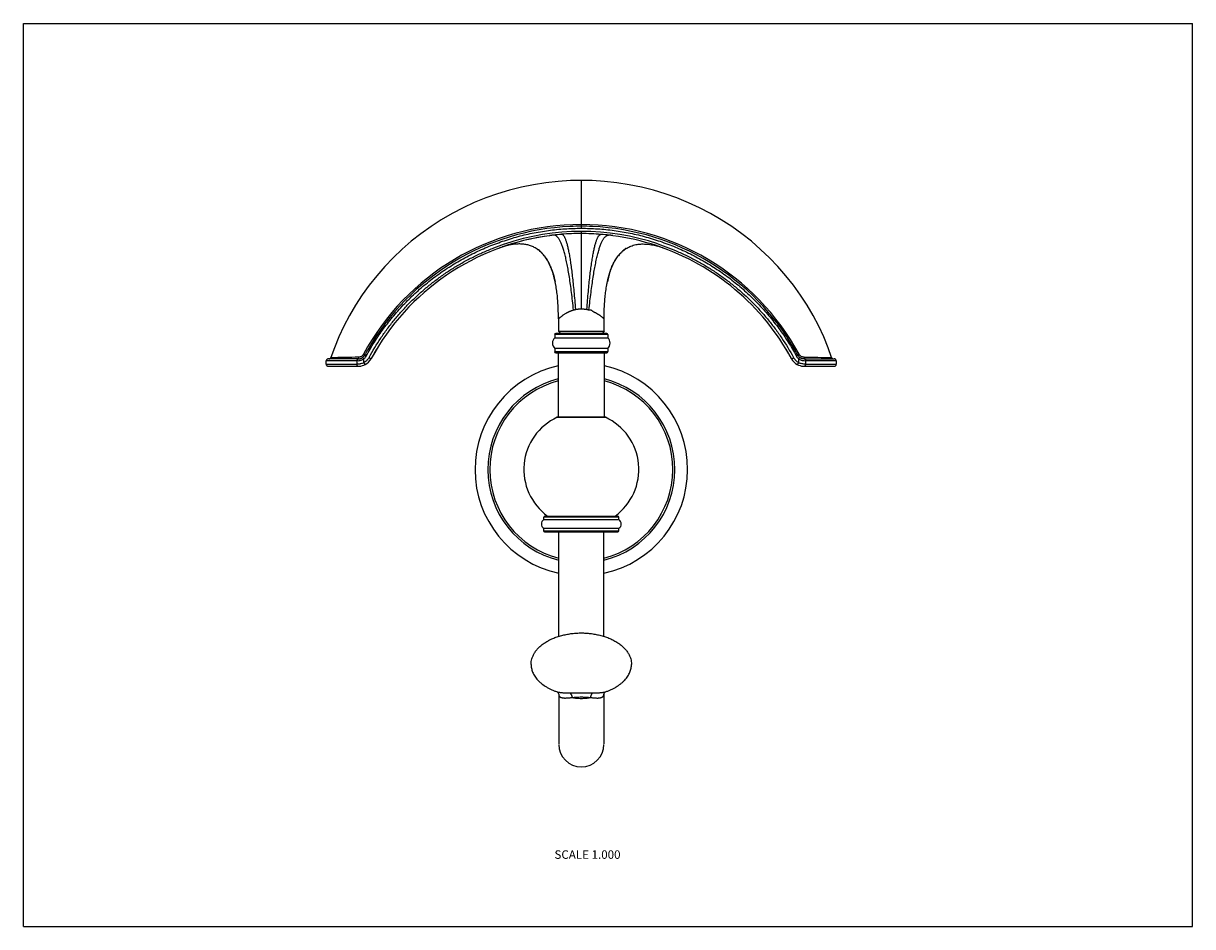
# Model space of a CAD drawing. Units: inches. Extents: x 0 to 11, y 0 to 8.5.
import ezdxf

# ---------------------------------------------------------------- set-up
doc = ezdxf.new("R2010")
doc.units = ezdxf.units.IN
doc.header["$LTSCALE"] = 0.605
doc.header["$MEASUREMENT"] = 0
doc.layers.get('0').update_dxf_attribs({"linetype": 'CONTINUOUS'})
doc.styles.get("Standard").update_dxf_attribs({"font": 'txt', "width": 0.8})

msp = doc.modelspace()

# ---------------------------------------------------------------- linework, layer by layer
at = {"color": 7, "linetype": 'CONTINUOUS'}
for p, q in [((0, 0), (0, 8.5)), ((0, 8.5), (11, 8.5)), ((11, 0), (11, 8.5)), ((5.249, 7.022), (5.249, 6.572)), ((5.148, 6.589), (5.145, 6.589)), ((5.148, 6.589), (5.145, 6.589)), ((5.249, 6.542), (5.249, 5.814)), ((4.833, 6.377), (4.828, 6.38)), ((5.669, 6.38), (5.644, 6.361)), ((5.665, 6.377), (5.669, 6.38)), ((4.828, 6.38), (4.832, 6.377)), ((4.833, 6.377), (4.833, 6.377)), ((4.833, 6.377), (4.835, 6.375)), ((4.835, 6.375), (4.838, 6.373)), ((4.838, 6.373), (4.842, 6.371)), ((4.842, 6.371), (4.845, 6.368)), ((4.915, 6.294), (4.915, 6.292)), ((4.916, 6.291), (4.918, 6.288)), ((4.918, 6.289), (4.919, 6.288)), ((4.92, 6.286), (4.921, 6.284)), ((4.923, 6.28), (4.924, 6.279)), ((4.926, 6.276), (4.927, 6.273)), ((4.929, 6.272), (4.93, 6.269)), ((5.567, 6.27), (5.569, 6.271)), ((5.569, 6.271), (5.57, 6.273)), ((5.57, 6.273), (5.571, 6.275)), ((5.571, 6.275), (5.572, 6.277)), ((5.572, 6.277), (5.573, 6.279)), ((5.573, 6.279), (5.574, 6.281)), ((5.574, 6.281), (5.576, 6.283)), ((5.576, 6.283), (5.577, 6.285)), ((5.577, 6.285), (5.578, 6.287)), ((5.578, 6.287), (5.579, 6.289)), ((5.579, 6.289), (5.581, 6.29)), ((5.581, 6.29), (5.582, 6.292)), ((5.582, 6.292), (5.583, 6.294)), ((5.583, 6.294), (5.585, 6.296)), ((5.586, 6.298), (5.587, 6.3)), ((5.59, 6.304), (5.591, 6.306)), ((5.594, 6.31), (5.596, 6.312)), ((5.597, 6.314), (5.599, 6.315)), ((5.6, 6.316), (5.601, 6.318)), ((5.602, 6.319), (5.604, 6.321)), ((5.604, 6.322), (5.606, 6.324)), ((5.607, 6.325), (5.608, 6.327)), ((5.609, 6.328), (5.611, 6.33)), ((5.612, 6.331), (5.614, 6.333)), ((5.614, 6.334), (5.616, 6.336)), ((5.617, 6.336), (5.619, 6.338)), ((5.621, 6.34), (5.623, 6.342)), ((5.623, 6.343), (5.624, 6.344)), ((5.626, 6.346), (5.627, 6.347)), ((5.629, 6.349), (5.63, 6.349)), ((5.632, 6.351), (5.633, 6.352)), ((5.633, 6.352), (5.634, 6.353)), ((5.636, 6.355), (5.637, 6.356)), ((5.639, 6.357), (5.64, 6.358)), ((5.642, 6.36), (5.643, 6.361)), ((5.643, 6.361), (5.647, 6.364)), ((5.643, 6.361), (5.644, 6.362)), ((5.644, 6.361), (5.653, 6.368)), ((5.649, 6.366), (5.651, 6.367)), ((5.651, 6.367), (5.654, 6.37)), ((5.654, 6.37), (5.658, 6.372)), ((5.664, 6.377), (5.665, 6.377)), ((4.931, 6.268), (4.932, 6.265)), ((4.932, 6.265), (4.934, 6.262)), ((4.935, 6.26), (4.936, 6.258)), ((4.937, 6.256), (4.939, 6.254)), ((4.938, 6.254), (4.94, 6.251)), ((4.94, 6.252), (4.941, 6.248)), ((4.941, 6.249), (4.942, 6.247)), ((4.941, 6.248), (4.943, 6.245)), ((4.943, 6.246), (4.945, 6.242)), ((4.944, 6.243), (4.946, 6.239)), ((4.946, 6.24), (4.947, 6.237)), ((4.947, 6.238), (4.949, 6.234)), ((4.948, 6.235), (4.95, 6.232)), ((4.949, 6.232), (4.951, 6.229)), ((4.951, 6.23), (4.952, 6.226)), ((4.952, 6.227), (4.954, 6.223)), ((4.953, 6.224), (4.955, 6.221)), ((4.954, 6.222), (4.956, 6.218)), ((4.956, 6.219), (4.957, 6.217)), ((4.957, 6.216), (4.958, 6.213)), ((4.958, 6.214), (4.959, 6.21)), ((4.959, 6.211), (4.96, 6.208)), ((4.96, 6.209), (4.962, 6.205)), ((4.961, 6.206), (4.963, 6.203)), ((4.962, 6.204), (4.964, 6.2)), ((4.963, 6.201), (4.965, 6.196)), ((4.965, 6.197), (4.966, 6.194)), ((4.966, 6.194), (4.967, 6.191)), ((4.967, 6.191), (4.968, 6.189)), ((4.968, 6.188), (4.969, 6.186)), ((4.969, 6.186), (4.971, 6.181)), ((4.97, 6.183), (4.972, 6.179)), ((4.972, 6.179), (4.974, 6.174)), ((4.974, 6.174), (4.975, 6.169)), ((4.975, 6.169), (4.977, 6.165)), ((4.977, 6.165), (4.978, 6.16)), ((5.518, 6.157), (5.519, 6.161)), ((5.519, 6.161), (5.52, 6.164)), ((5.52, 6.164), (5.522, 6.168)), ((5.521, 6.167), (5.522, 6.171)), ((5.523, 6.171), (5.524, 6.175)), ((5.524, 6.174), (5.525, 6.178)), ((5.525, 6.178), (5.526, 6.181)), ((5.526, 6.181), (5.528, 6.185)), ((5.528, 6.185), (5.529, 6.188)), ((5.529, 6.188), (5.53, 6.191)), ((5.53, 6.191), (5.531, 6.194)), ((5.532, 6.197), (5.533, 6.2)), ((5.533, 6.2), (5.535, 6.203)), ((5.535, 6.203), (5.536, 6.205)), ((5.536, 6.205), (5.537, 6.208)), ((5.537, 6.208), (5.538, 6.211)), ((5.538, 6.211), (5.539, 6.213)), ((5.539, 6.213), (5.54, 6.216)), ((5.54, 6.216), (5.541, 6.219)), ((5.541, 6.219), (5.543, 6.221)), ((5.543, 6.221), (5.544, 6.224)), ((5.544, 6.224), (5.545, 6.227)), ((5.545, 6.227), (5.546, 6.23)), ((5.546, 6.23), (5.548, 6.232)), ((5.548, 6.232), (5.549, 6.235)), ((5.549, 6.235), (5.55, 6.238)), ((5.55, 6.238), (5.552, 6.241)), ((5.552, 6.241), (5.553, 6.243)), ((5.553, 6.243), (5.555, 6.246)), ((5.555, 6.246), (5.556, 6.249)), ((5.556, 6.249), (5.558, 6.252)), ((5.558, 6.252), (5.559, 6.255)), ((5.559, 6.255), (5.56, 6.256)), ((5.56, 6.256), (5.561, 6.258)), ((5.561, 6.258), (5.562, 6.26)), ((5.562, 6.26), (5.563, 6.262)), ((5.563, 6.262), (5.564, 6.264)), ((5.564, 6.264), (5.565, 6.266)), ((5.565, 6.266), (5.566, 6.268)), ((5.566, 6.268), (5.567, 6.27)), ((4.978, 6.16), (4.98, 6.155)), ((4.98, 6.155), (4.981, 6.151)), ((4.981, 6.151), (4.983, 6.146)), ((4.983, 6.146), (4.984, 6.142)), ((4.986, 6.135), (4.988, 6.131)), ((4.988, 6.131), (4.989, 6.126)), ((4.989, 6.126), (4.99, 6.122)), ((4.99, 6.122), (4.991, 6.118)), ((4.991, 6.118), (4.992, 6.114)), ((4.992, 6.114), (4.993, 6.109)), ((4.993, 6.109), (4.994, 6.105)), ((4.994, 6.105), (4.995, 6.101)), ((4.995, 6.101), (4.996, 6.097)), ((4.996, 6.097), (4.997, 6.093)), ((4.997, 6.093), (4.999, 6.087)), ((4.999, 6.087), (5, 6.082)), ((5, 6.082), (5.001, 6.076)), ((5.001, 6.076), (5.003, 6.069)), ((5.003, 6.069), (5.003, 6.069)), ((5.494, 6.069), (5.496, 6.076)), ((5.496, 6.076), (5.497, 6.082)), ((5.497, 6.082), (5.498, 6.087)), ((5.498, 6.087), (5.499, 6.092)), ((5.499, 6.091), (5.5, 6.096)), ((5.5, 6.095), (5.501, 6.099)), ((5.501, 6.099), (5.502, 6.103)), ((5.502, 6.103), (5.503, 6.107)), ((5.503, 6.107), (5.504, 6.111)), ((5.504, 6.111), (5.505, 6.115)), ((5.505, 6.115), (5.507, 6.119)), ((5.506, 6.119), (5.507, 6.122)), ((5.507, 6.122), (5.508, 6.126)), ((5.508, 6.126), (5.51, 6.13)), ((5.509, 6.13), (5.511, 6.134)), ((5.511, 6.137), (5.513, 6.141)), ((5.511, 6.134), (5.512, 6.138)), ((5.513, 6.141), (5.514, 6.145)), ((5.514, 6.144), (5.515, 6.148)), ((5.515, 6.147), (5.516, 6.151)), ((5.516, 6.15), (5.517, 6.154)), ((5.517, 6.154), (5.518, 6.157)), ((5.034, 5.72), (5.034, 5.602)), ((5.464, 5.602), (5.464, 5.72)), ((4.999, 5.572), (4.999, 5.541)), ((5.499, 5.572), (4.999, 5.572)), ((4.999, 5.541), (5.499, 5.541)), ((5.489, 5.582), (5.008, 5.582)), ((5.034, 5.602), (5.054, 5.582)), ((5.034, 5.602), (5.464, 5.602)), ((5.464, 5.602), (5.444, 5.582)), ((5.499, 5.572), (5.499, 5.541)), ((4.999, 5.441), (4.999, 5.411)), ((5.499, 5.441), (4.999, 5.441)), ((4.999, 5.411), (5.499, 5.411)), ((5.008, 5.401), (5.489, 5.401)), ((5.032, 5.401), (5.032, 4.793)), ((5.465, 5.401), (5.465, 4.793)), ((5.499, 5.441), (5.499, 5.411)), ((2.849, 5.293), (2.849, 5.323)), ((3.138, 5.323), (2.849, 5.323)), ((2.849, 5.293), (3.139, 5.293)), ((3.146, 5.342), (2.869, 5.342)), ((3.137, 5.323), (3.137, 5.293)), ((3.203, 5.307), (3.203, 5.343)), ((3.25, 5.353), (3.252, 5.357)), ((3.25, 5.353), (3.252, 5.357)), ((3.271, 5.344), (3.273, 5.348)), ((3.271, 5.344), (3.272, 5.345)), ((7.226, 5.344), (7.224, 5.348)), ((7.226, 5.345), (7.226, 5.344)), ((7.245, 5.357), (7.247, 5.353)), ((7.245, 5.357), (7.247, 5.353)), ((7.286, 5.378), (7.287, 5.377)), ((7.294, 5.307), (7.294, 5.343)), ((7.345, 5.342), (7.351, 5.342)), ((7.351, 5.342), (7.628, 5.342)), ((7.358, 5.293), (7.648, 5.293)), ((7.648, 5.323), (7.359, 5.323)), ((7.36, 5.293), (7.36, 5.323)), ((7.648, 5.323), (7.648, 5.293)), ((2.869, 5.273), (3.16, 5.273)), ((7.337, 5.274), (7.347, 5.273)), ((7.347, 5.273), (7.628, 5.273)), ((5.021, 4.793), (5.475, 4.793)), ((5.475, 4.793), (5.023, 4.793)), ((5.475, 4.793), (5.476, 4.793)), ((4.895, 3.83), (4.895, 3.854)), ((5.602, 3.854), (4.895, 3.854)), ((4.905, 3.863), (5.592, 3.863)), ((5.602, 3.83), (5.602, 3.854)), ((4.895, 3.83), (5.602, 3.83)), ((5.603, 3.748), (4.895, 3.748)), ((4.895, 3.725), (4.895, 3.748)), ((5.603, 3.725), (5.603, 3.748)), ((4.895, 3.725), (5.603, 3.725)), ((4.904, 3.715), (5.593, 3.715)), ((5.036, 2.732), (5.036, 3.715)), ((5.461, 2.732), (5.461, 3.715)), ((5.03, 2.204), (5.027, 2.206)), ((5.029, 2.207), (5.029, 2.207)), ((5.469, 2.207), (5.469, 2.207)), ((5.036, 2.188), (5.036, 2.187)), ((5.036, 2.187), (5.036, 1.719)), ((5.461, 2.188), (5.461, 1.719)), ((0, 0), (11, 0))]:
    msp.add_line(p, q, dxfattribs=at)
for points in [[(5.249, 7.022), (5.146, 7.02), (5.03, 7.013), (4.914, 7), (4.799, 6.982), (4.685, 6.959), (4.572, 6.93), (4.46, 6.896), (4.35, 6.857), (4.242, 6.813), (4.136, 6.764), (4.033, 6.71), (3.932, 6.652), (3.835, 6.589), (3.74, 6.521), (3.649, 6.45), (3.562, 6.374), (3.479, 6.295), (3.399, 6.212), (3.324, 6.125), (3.253, 6.036), (3.187, 5.944), (3.125, 5.849), (3.068, 5.752), (3.016, 5.652), (2.969, 5.551), (2.927, 5.448), (2.893, 5.356)], [(7.604, 5.356), (7.571, 5.447), (7.529, 5.55), (7.482, 5.651), (7.429, 5.751), (7.373, 5.848), (7.311, 5.943), (7.245, 6.035), (7.174, 6.124), (7.099, 6.211), (7.019, 6.294), (6.936, 6.373), (6.849, 6.449), (6.758, 6.52), (6.664, 6.588), (6.566, 6.651), (6.465, 6.71), (6.362, 6.763), (6.256, 6.812), (6.148, 6.857), (6.038, 6.896), (5.927, 6.93), (5.814, 6.958), (5.699, 6.982), (5.584, 7), (5.468, 7.013), (5.352, 7.02), (5.249, 7.022)], [(4.845, 6.368), (4.848, 6.365), (4.852, 6.363)], [(4.852, 6.363), (4.855, 6.36), (4.858, 6.357)], [(4.858, 6.357), (4.861, 6.355), (4.864, 6.352), (4.868, 6.349), (4.87, 6.346), (4.873, 6.343), (4.876, 6.34), (4.879, 6.338), (4.882, 6.335), (4.885, 6.332), (4.887, 6.329), (4.89, 6.326), (4.892, 6.323), (4.895, 6.32), (4.897, 6.317), (4.899, 6.314), (4.902, 6.311), (4.904, 6.308), (4.906, 6.305), (4.908, 6.302), (4.91, 6.299), (4.913, 6.296), (4.915, 6.294), (4.917, 6.291)], [(4.919, 6.288), (4.92, 6.285), (4.922, 6.282)], [(4.922, 6.282), (4.924, 6.279), (4.926, 6.276)], [(4.927, 6.274), (4.929, 6.271), (4.931, 6.268)], [(5.585, 6.296), (5.587, 6.299), (5.589, 6.302)], [(5.589, 6.302), (5.591, 6.305), (5.593, 6.308)], [(5.593, 6.308), (5.595, 6.311), (5.597, 6.314), (5.6, 6.317), (5.602, 6.32), (5.605, 6.323), (5.607, 6.326), (5.61, 6.328), (5.612, 6.331), (5.615, 6.334), (5.618, 6.337), (5.621, 6.34), (5.624, 6.343), (5.627, 6.346), (5.63, 6.349), (5.633, 6.352), (5.636, 6.355)], [(5.636, 6.355), (5.64, 6.358), (5.643, 6.361)], [(5.645, 6.363), (5.646, 6.363), (5.647, 6.364)], [(5.658, 6.372), (5.661, 6.375), (5.664, 6.377)], [(4.934, 6.263), (4.936, 6.259), (4.937, 6.257)], [(5.531, 6.194), (5.532, 6.196), (5.532, 6.197)], [(4.984, 6.142), (4.986, 6.137), (4.986, 6.135)], [(2.869, 5.342), (2.866, 5.342), (2.864, 5.342), (2.861, 5.341), (2.859, 5.339), (2.856, 5.338), (2.855, 5.336), (2.853, 5.334), (2.851, 5.332), (2.85, 5.329), (2.85, 5.327), (2.849, 5.324), (2.849, 5.323)], [(2.849, 5.293), (2.849, 5.292), (2.85, 5.289), (2.85, 5.286), (2.851, 5.284), (2.853, 5.282), (2.855, 5.28), (2.856, 5.278), (2.859, 5.276), (2.861, 5.275), (2.864, 5.274), (2.866, 5.274), (2.869, 5.273)], [(2.875, 5.342), (2.878, 5.342), (2.88, 5.343), (2.883, 5.344)], [(2.883, 5.344), (2.886, 5.346), (2.888, 5.347), (2.89, 5.349), (2.892, 5.352), (2.893, 5.354), (2.893, 5.356)], [(7.604, 5.356), (7.604, 5.354), (7.606, 5.352), (7.607, 5.349), (7.609, 5.347), (7.612, 5.346), (7.614, 5.344)], [(7.614, 5.344), (7.617, 5.343), (7.62, 5.342), (7.622, 5.342)], [(7.648, 5.323), (7.648, 5.324), (7.648, 5.327), (7.647, 5.329), (7.646, 5.332), (7.644, 5.334), (7.643, 5.336), (7.641, 5.338), (7.639, 5.339), (7.636, 5.341), (7.634, 5.342), (7.631, 5.342), (7.628, 5.342)], [(7.628, 5.273), (7.631, 5.274), (7.634, 5.274), (7.636, 5.275), (7.639, 5.276), (7.641, 5.278), (7.643, 5.28), (7.644, 5.282), (7.646, 5.284), (7.647, 5.286), (7.648, 5.289), (7.648, 5.292), (7.648, 5.293)], [(5.036, 2.188), (5.036, 2.188), (5.036, 2.19), (5.035, 2.193), (5.034, 2.197), (5.032, 2.201), (5.03, 2.204)], [(5.466, 2.201), (5.464, 2.197), (5.462, 2.193), (5.461, 2.19), (5.461, 2.188), (5.461, 2.188)], [(5.472, 2.208), (5.47, 2.206), (5.468, 2.204), (5.466, 2.201)], [(5.472, 2.208), (5.472, 2.208), (5.472, 2.208)]]:
    msp.add_lwpolyline(points, dxfattribs=at)
for centre, radius, start, end in [((5.248, 4.278), 2.329, 89.9855, 151.5866), ((5.249, 4.278), 2.329, 28.4102, 90.0145), ((5.249, 4.273), 2.318, 92.5619, 150.1221), ((5.249, 4.273), 2.249, 97.093, 151.5298), ((5.249, 4.27), 2.272, 71.5448, 108.5681), ((5.25, 4.269), 2.253, 97.6143, 108.2769), ((5.249, 4.274), 2.249, 97.3182, 97.6138), ((5.249, 4.275), 2.248, 97.1009, 97.3182), ((5.249, 4.276), 2.247, 96.7009, 97.1009), ((5.248, 4.28), 2.242, 94.7726, 96.7014), ((4.991, 6.471), 0.0359, 88.7781, 96.741), ((5.249, 4.27), 2.253, 90.0043, 94.7669), ((5.249, 4.276), 2.315, 90.0005, 92.5655), ((5.249, 4.28), 2.311, 90.002, 92.5718), ((5.249, 4.274), 2.317, 87.4352, 89.9986), ((5.248, 4.267), 2.255, 85.2359, 89.9933), ((5.249, 4.273), 2.318, 29.6982, 87.4378), ((5.249, 4.281), 2.241, 83.2993, 85.2298), ((5.507, 6.471), 0.0359, 83.2237, 91.4031), ((5.249, 4.277), 2.246, 82.8991, 83.2998), ((5.249, 4.276), 2.247, 82.6756, 82.8991), ((5.248, 4.275), 2.248, 82.3931, 82.6756), ((5.248, 4.269), 2.253, 71.7185, 82.392), ((4.776, 5.562), 0.876, 109.6899, 110.1247), ((4.753, 5.629), 0.805, 108.0149, 109.7127), ((4.727, 5.711), 0.72, 105.6827, 108.0319), ((5.245, 4.282), 2.239, 108.2846, 108.5898), ((4.681, 6.152), 0.272, 57.2681, 58.4453), ((5.816, 6.152), 0.272, 121.5561, 122.7159), ((5.252, 4.282), 2.24, 71.5255, 71.7113), ((5.249, 4.273), 2.249, 28.4702, 71.5214), ((5.773, 5.717), 0.713, 71.9551, 74.6954), ((5.744, 5.629), 0.806, 70.2874, 71.9806), ((5.721, 5.562), 0.876, 69.8753, 70.31), ((4.678, 6.146), 0.278, 53.3614, 56.0237), ((4.676, 6.144), 0.28, 53.0563, 53.365), ((4.674, 6.142), 0.284, 48.2848, 53.0514), ((4.672, 6.139), 0.287, 47.9661, 48.2981), ((4.664, 6.13), 0.299, 43.0621, 47.9474), ((4.649, 6.116), 0.32, 42.0107, 43.1163), ((4.634, 6.102), 0.34, 38.3222, 41.9737), ((5.864, 6.102), 0.34, 138.0241, 141.6787), ((5.849, 6.116), 0.32, 136.8841, 137.987), ((5.834, 6.13), 0.299, 132.0533, 136.9384), ((5.826, 6.139), 0.287, 131.7039, 132.0346), ((5.824, 6.141), 0.285, 128.2882, 131.7103), ((5.822, 6.143), 0.282, 127.3569, 128.2862), ((5.821, 6.144), 0.281, 126.9551, 127.3566), ((5.821, 6.144), 0.28, 126.6363, 126.9551), ((5.82, 6.146), 0.278, 124.0061, 126.6399), ((4.221, 5.912), 0.797, 15.9718, 16.8786), ((4.191, 5.903), 0.829, 15.2979, 15.9731), ((4.131, 5.887), 0.89, 13.3919, 15.2823), ((4.033, 5.864), 0.992, 11.9508, 13.3968), ((6.464, 5.864), 0.991, 166.6034, 168.0423), ((6.366, 5.887), 0.89, 164.7171, 166.6084), ((6.307, 5.903), 0.829, 164.0295, 164.7014), ((6.276, 5.912), 0.797, 163.1195, 164.0309), ((5.048, 5.491), 0.07, 134.4153, 225.5847), ((5.008, 5.572), 0.00984, 90, 180), ((5.489, 5.572), 0.00984, 0, 90), ((5.45, 5.491), 0.07, 314.4153, 45.5847), ((5.245, 4.275), 2.314, 150.1188, 151.5607), ((5.243, 4.276), 2.243, 148.8834, 151.529), ((5.008, 5.411), 0.00984, 180, 270), ((5.489, 5.411), 0.00984, 270, 360), ((5.253, 4.275), 2.245, 28.4719, 31.1159), ((5.253, 4.276), 2.313, 28.439, 29.7015), ((0.886, 121.383), 116.044, 270.99124, 271.11974), ((3.192, 5.293), 0.0552, 179.951, 185.262), ((3.15, 5.412), 0.0699, 266.4356, 293.6721), ((3.15, 5.413), 0.0704, 266.8351, 277.9959), ((3.15, 5.412), 0.139, 274.9544, 298.5802), ((3.15, 5.411), 0.069, 282.3967, 288.7934), ((3.151, 5.411), 0.0685, 288.7901, 304.514), ((3.15, 5.411), 0.0689, 294.1353, 325.8776), ((3.127, 5.263), 0.143, 57.4802, 59.5252), ((3.147, 5.411), 0.0886, 309.4277, 330.3955), ((3.151, 5.411), 0.0686, 323.5434, 330.4944), ((3.151, 5.411), 0.0678, 330.47, 331.1583), ((3.15, 5.411), 0.138, 298.6865, 330.7709), ((3.321, 5.534), 0.193, 238.0416, 239.7442), ((7.347, 5.411), 0.138, 209.2228, 241.3133), ((7.099, 5.654), 0.336, 301.3643, 302.3426), ((7.35, 5.411), 0.0886, 209.6035, 230.5741), ((7.347, 5.412), 0.139, 241.4197, 265.0449), ((7.346, 5.411), 0.0684, 208.8468, 214.2715), ((7.347, 5.411), 0.069, 209.5311, 235.65), ((7.37, 5.262), 0.144, 120.0689, 122.0925), ((7.347, 5.411), 0.0686, 235.7002, 246.4178), ((9.573, 119.306), 113.968, 268.87905, 269.0099), ((7.347, 5.413), 0.0706, 267.925, 268.7352), ((7.347, 5.412), 0.0696, 268.7206, 273.5792), ((7.304, 5.293), 0.0557, 354.7552, 0.0241), ((3.15, 5.412), 0.138, 268.0676, 274.8895), ((5.249, 4.302), 1, 102.5074, 257.7267), ((5.249, 4.302), 1, 282.2733, 77.4926), ((7.347, 5.411), 0.138, 265.1086, 271.9321), ((5.249, 4.302), 0.88, 104.2488, 256.0196), ((5.249, 4.302), 0.861, 104.5682, 255.7055), ((5.249, 4.302), 0.88, 283.9804, 75.7508), ((5.249, 4.302), 0.861, 284.294, 75.4309), ((5.249, 4.302), 0.541, 114.8614, 234.108), ((5.249, 4.302), 0.541, 305.892, 65.1386), ((4.905, 3.854), 0.00984, 90, 180), ((5.592, 3.854), 0.00984, 0, 90), ((4.922, 3.789), 0.049, 122.9677, 236.563), ((5.576, 3.789), 0.049, 303.437, 57.0323), ((4.904, 3.725), 0.00984, 180, 270), ((5.593, 3.725), 0.00984, 270, 360), ((5.249, 1.715), 0.212, 180, 360)]:
    msp.add_arc(centre, radius, start, end, dxfattribs=at)
for points, knots in [([(3.224, 5.368), (3.248, 5.413), (3.301, 5.501), (3.388, 5.629), (3.483, 5.75), (3.586, 5.865), (3.697, 5.973), (3.815, 6.073), (3.939, 6.165), (4.069, 6.248), (4.204, 6.323), (4.345, 6.389), (4.489, 6.444), (4.637, 6.491), (4.787, 6.527), (4.94, 6.553), (5.094, 6.568), (5.197, 6.572), (5.249, 6.572)], [0, 0, 0, 0, 0.062345, 0.124715, 0.187109, 0.249524, 0.311964, 0.37443, 0.436916, 0.499422, 0.561949, 0.624495, 0.687055, 0.749627, 0.81221, 0.874803, 0.937401, 1, 1, 1, 1]), ([(5.176, 5.803), (5.173, 5.832), (5.167, 5.886), (5.157, 5.966), (5.148, 6.04), (5.137, 6.109), (5.127, 6.172), (5.116, 6.229), (5.107, 6.274), (5.099, 6.307), (5.093, 6.33), (5.088, 6.351), (5.082, 6.371), (5.076, 6.39), (5.07, 6.407), (5.064, 6.423), (5.058, 6.437), (5.051, 6.45), (5.045, 6.462), (5.039, 6.473), (5.032, 6.482), (5.026, 6.489), (5.019, 6.496), (5.012, 6.501), (5.005, 6.504), (4.999, 6.507), (4.994, 6.507), (4.991, 6.507)], [0, 0, 0, 0, 0.114329, 0.221444, 0.321361, 0.414099, 0.49968, 0.578135, 0.649502, 0.682544, 0.713835, 0.743385, 0.771204, 0.797307, 0.821709, 0.84443, 0.865497, 0.884939, 0.902796, 0.91912, 0.933978, 0.947459, 0.959683, 0.970808, 0.981048, 0.99067, 1, 1, 1, 1]), ([(5.197, 5.808), (5.194, 5.837), (5.19, 5.893), (5.183, 5.974), (5.175, 6.049), (5.168, 6.118), (5.16, 6.182), (5.152, 6.24), (5.144, 6.293), (5.137, 6.333), (5.131, 6.362), (5.126, 6.382), (5.122, 6.401), (5.118, 6.418), (5.113, 6.434), (5.109, 6.448), (5.104, 6.461), (5.1, 6.473), (5.095, 6.483), (5.091, 6.492), (5.086, 6.499), (5.082, 6.504), (5.079, 6.507), (5.076, 6.51), (5.072, 6.512), (5.069, 6.514), (5.067, 6.514), (5.064, 6.515), (5.062, 6.515), (5.062, 6.515)], [0, 0, 0, 0, 0.118135, 0.228651, 0.331557, 0.426861, 0.514576, 0.594718, 0.667309, 0.732375, 0.762099, 0.789958, 0.815959, 0.840113, 0.862431, 0.882928, 0.901624, 0.918543, 0.933722, 0.947207, 0.959068, 0.969405, 0.97405, 0.978379, 0.986208, 0.989807, 0.993262, 0.996638, 1, 1, 1, 1]), ([(5.249, 6.572), (5.3, 6.572), (5.403, 6.568), (5.557, 6.553), (5.71, 6.527), (5.861, 6.491), (6.008, 6.444), (6.153, 6.389), (6.293, 6.323), (6.428, 6.248), (6.558, 6.165), (6.683, 6.073), (6.8, 5.973), (6.911, 5.865), (7.014, 5.75), (7.109, 5.629), (7.197, 5.501), (7.249, 5.413), (7.273, 5.368)], [0, 0, 0, 0, 0.062601, 0.125202, 0.187796, 0.25038, 0.31295, 0.375508, 0.438051, 0.500574, 0.563077, 0.625561, 0.688025, 0.750465, 0.812879, 0.875274, 0.937648, 1, 1, 1, 1]), ([(5.301, 5.808), (5.303, 5.837), (5.307, 5.893), (5.315, 5.974), (5.322, 6.049), (5.33, 6.118), (5.337, 6.182), (5.345, 6.24), (5.354, 6.293), (5.361, 6.333), (5.366, 6.362), (5.371, 6.382), (5.375, 6.401), (5.379, 6.418), (5.384, 6.434), (5.388, 6.448), (5.393, 6.461), (5.397, 6.473), (5.402, 6.483), (5.406, 6.492), (5.411, 6.499), (5.415, 6.504), (5.419, 6.507), (5.422, 6.51), (5.425, 6.512), (5.428, 6.514), (5.431, 6.514), (5.433, 6.515), (5.435, 6.515), (5.436, 6.515)], [0, 0, 0, 0, 0.118138, 0.228656, 0.331563, 0.426868, 0.514584, 0.594726, 0.667316, 0.732381, 0.762105, 0.789963, 0.815964, 0.840117, 0.862434, 0.88293, 0.901624, 0.918543, 0.93372, 0.947204, 0.959064, 0.969401, 0.974046, 0.978375, 0.986204, 0.989804, 0.99326, 0.996636, 1, 1, 1, 1]), ([(5.321, 5.803), (5.324, 5.832), (5.33, 5.886), (5.34, 5.966), (5.35, 6.04), (5.36, 6.109), (5.37, 6.172), (5.381, 6.229), (5.39, 6.274), (5.398, 6.307), (5.404, 6.33), (5.41, 6.351), (5.415, 6.371), (5.421, 6.389), (5.427, 6.407), (5.433, 6.423), (5.44, 6.437), (5.446, 6.45), (5.452, 6.462), (5.458, 6.472), (5.465, 6.482), (5.471, 6.489), (5.478, 6.496), (5.485, 6.501), (5.492, 6.504), (5.499, 6.507), (5.503, 6.507), (5.506, 6.507)], [0, 0, 0, 0, 0.114292, 0.221377, 0.32127, 0.413988, 0.499557, 0.578005, 0.649371, 0.682415, 0.713709, 0.743263, 0.771088, 0.797197, 0.821607, 0.844338, 0.865415, 0.884868, 0.902737, 0.919073, 0.933943, 0.947436, 0.959671, 0.970805, 0.98105, 0.990674, 1, 1, 1, 1]), ([(3.252, 5.357), (3.286, 5.419), (3.341, 5.51), (3.423, 5.625), (3.488, 5.709), (3.557, 5.789), (3.63, 5.867), (3.707, 5.94), (3.787, 6.011), (3.87, 6.077), (3.956, 6.14), (4.045, 6.198), (4.136, 6.252), (4.23, 6.302), (4.326, 6.347), (4.425, 6.388), (4.491, 6.413), (4.525, 6.424)], [0, 0, 0, 0, 0.124738, 0.187171, 0.24961, 0.312059, 0.374524, 0.437009, 0.499512, 0.56203, 0.624562, 0.687107, 0.749664, 0.812232, 0.874812, 0.937402, 1, 1, 1, 1]), ([(4.823, 6.383), (4.818, 6.386), (4.807, 6.392), (4.79, 6.4), (4.772, 6.407), (4.754, 6.413), (4.736, 6.417), (4.718, 6.421), (4.699, 6.423), (4.674, 6.424), (4.643, 6.424), (4.611, 6.421), (4.587, 6.416), (4.562, 6.412), (4.544, 6.407), (4.532, 6.404)], [0, 0, 0, 0, 0.062549, 0.125078, 0.187612, 0.250153, 0.312674, 0.375163, 0.437658, 0.500159, 0.625063, 0.750039, 0.812559, 0.875054, 1, 1, 1, 1]), ([(5.674, 6.383), (5.681, 6.387), (5.695, 6.395), (5.716, 6.404), (5.738, 6.412), (5.769, 6.42), (5.808, 6.425), (5.839, 6.424), (5.855, 6.423)], [0, 0, 0, 0, 0.125103, 0.250175, 0.375268, 0.500331, 0.750174, 1, 1, 1, 1]), ([(5.855, 6.423), (5.873, 6.422), (5.908, 6.418), (5.944, 6.41), (5.961, 6.405)], [0, 0, 0, 0, 0.50004, 1, 1, 1, 1]), ([(5.968, 6.425), (6.002, 6.414), (6.069, 6.39), (6.167, 6.349), (6.264, 6.304), (6.358, 6.254), (6.45, 6.2), (6.539, 6.141), (6.626, 6.079), (6.709, 6.012), (6.789, 5.942), (6.866, 5.868), (6.939, 5.79), (7.008, 5.71), (7.074, 5.626), (7.156, 5.51), (7.211, 5.419), (7.245, 5.357)], [0, 0, 0, 0, 0.062598, 0.125188, 0.187768, 0.250337, 0.312894, 0.375439, 0.437971, 0.500489, 0.562992, 0.625477, 0.687942, 0.750391, 0.81283, 0.875262, 1, 1, 1, 1]), ([(4.984, 6.143), (4.979, 6.158), (4.972, 6.181), (4.96, 6.21), (4.95, 6.232), (4.939, 6.254), (4.924, 6.281), (4.91, 6.301), (4.9, 6.313)], [0, 0, 0, 0, 0.249854, 0.374783, 0.499719, 0.624671, 0.749669, 1, 1, 1, 1]), ([(5.513, 6.143), (5.518, 6.158), (5.526, 6.181), (5.537, 6.211), (5.547, 6.232), (5.558, 6.254), (5.573, 6.281), (5.587, 6.301), (5.597, 6.313)], [0, 0, 0, 0, 0.249854, 0.374783, 0.499719, 0.62467, 0.749669, 1, 1, 1, 1]), ([(5.031, 5.834), (5.03, 5.854), (5.028, 5.884), (5.025, 5.923), (5.021, 5.962), (5.015, 6.001), (5.009, 6.04), (5.005, 6.059), (5.003, 6.069)], [0, 0, 0, 0, 0.249986, 0.374996, 0.500015, 0.750007, 0.874995, 1, 1, 1, 1]), ([(5.466, 5.835), (5.467, 5.854), (5.469, 5.884), (5.472, 5.923), (5.477, 5.962), (5.482, 6.001), (5.488, 6.04), (5.492, 6.059), (5.494, 6.069)], [0, 0, 0, 0, 0.249986, 0.374996, 0.500015, 0.750007, 0.874995, 1, 1, 1, 1]), ([(5.034, 5.72), (5.034, 5.729), (5.033, 5.768), (5.032, 5.806), (5.031, 5.834)], [0, 0, 0, 0, 0.249967, 1, 1, 1, 1]), ([(5.464, 5.72), (5.464, 5.729), (5.464, 5.768), (5.465, 5.806), (5.466, 5.835)], [0, 0, 0, 0, 0.249967, 1, 1, 1, 1]), ([(5.034, 5.72), (5.034, 5.72), (5.034, 5.72), (5.034, 5.72), (5.034, 5.72), (5.034, 5.72), (5.034, 5.72), (5.034, 5.72), (5.034, 5.72), (5.035, 5.721), (5.035, 5.721), (5.036, 5.722), (5.037, 5.722), (5.038, 5.724), (5.04, 5.725), (5.042, 5.727), (5.045, 5.729), (5.047, 5.732), (5.05, 5.734), (5.054, 5.737), (5.059, 5.741), (5.064, 5.745), (5.07, 5.749), (5.076, 5.754), (5.084, 5.759), (5.095, 5.766), (5.104, 5.772), (5.112, 5.777), (5.118, 5.78), (5.124, 5.783), (5.128, 5.785), (5.133, 5.787), (5.139, 5.79), (5.146, 5.793), (5.153, 5.795), (5.161, 5.798), (5.168, 5.8), (5.173, 5.802), (5.176, 5.803)], [0, 0, 0, 0, 0.000068, 0.00028, 0.000646, 0.001173, 0.001869, 0.002741, 0.00504, 0.008137, 0.012086, 0.016852, 0.022363, 0.03532, 0.050432, 0.067634, 0.087065, 0.108824, 0.132799, 0.158803, 0.186648, 0.247277, 0.279805, 0.313673, 0.385263, 0.461725, 0.54274, 0.584837, 0.627855, 0.671684, 0.693881, 0.716261, 0.761591, 0.807719, 0.854656, 0.902382, 0.950844, 1, 1, 1, 1]), ([(5.176, 5.803), (5.177, 5.804), (5.18, 5.804), (5.183, 5.805), (5.186, 5.806), (5.189, 5.807), (5.192, 5.808), (5.195, 5.808), (5.197, 5.808)], [0, 0, 0, 0, 0.247381, 0.371766, 0.496593, 0.621838, 0.747494, 1, 1, 1, 1]), ([(5.197, 5.808), (5.199, 5.809), (5.203, 5.81), (5.209, 5.811), (5.216, 5.812), (5.222, 5.812), (5.229, 5.813), (5.235, 5.813), (5.242, 5.813), (5.246, 5.814), (5.249, 5.814)], [0, 0, 0, 0, 0.12305, 0.246895, 0.371359, 0.496376, 0.621888, 0.747752, 0.873832, 1, 1, 1, 1]), ([(5.249, 5.814), (5.251, 5.814), (5.255, 5.813), (5.262, 5.813), (5.268, 5.813), (5.275, 5.812), (5.281, 5.811), (5.288, 5.811), (5.294, 5.81), (5.298, 5.809), (5.301, 5.808)], [0, 0, 0, 0, 0.126173, 0.252257, 0.378124, 0.503636, 0.628658, 0.753126, 0.876962, 1, 1, 1, 1]), ([(5.301, 5.808), (5.302, 5.808), (5.305, 5.808), (5.309, 5.807), (5.311, 5.806), (5.314, 5.805), (5.317, 5.804), (5.32, 5.804), (5.321, 5.803)], [0, 0, 0, 0, 0.252506, 0.37816, 0.503406, 0.628233, 0.752619, 1, 1, 1, 1]), ([(5.321, 5.803), (5.323, 5.804), (5.325, 5.805), (5.33, 5.805), (5.333, 5.805), (5.336, 5.805), (5.338, 5.804), (5.341, 5.803), (5.346, 5.799), (5.351, 5.795), (5.357, 5.79), (5.364, 5.787), (5.37, 5.784), (5.374, 5.782), (5.377, 5.781), (5.379, 5.78), (5.382, 5.779), (5.385, 5.777), (5.389, 5.774), (5.393, 5.772), (5.396, 5.77), (5.399, 5.768), (5.402, 5.767), (5.405, 5.765), (5.407, 5.763), (5.41, 5.762), (5.414, 5.759), (5.418, 5.756), (5.423, 5.753), (5.427, 5.75), (5.432, 5.746), (5.435, 5.743), (5.438, 5.741), (5.44, 5.74), (5.443, 5.737), (5.447, 5.735), (5.449, 5.733), (5.451, 5.731), (5.453, 5.729), (5.455, 5.727), (5.457, 5.724), (5.459, 5.722), (5.46, 5.721), (5.461, 5.72), (5.461, 5.72), (5.462, 5.719), (5.462, 5.719), (5.463, 5.719), (5.463, 5.719), (5.463, 5.719), (5.463, 5.719), (5.464, 5.719), (5.464, 5.72), (5.464, 5.72)], [0, 0, 0, 0, 0.024623, 0.049297, 0.073428, 0.085232, 0.096888, 0.120174, 0.14407, 0.19278, 0.239695, 0.284823, 0.328651, 0.350189, 0.371522, 0.382131, 0.392715, 0.413808, 0.455562, 0.4761, 0.496314, 0.516191, 0.535748, 0.555, 0.573963, 0.592655, 0.611088, 0.64716, 0.682117, 0.715875, 0.748245, 0.778932, 0.793552, 0.807641, 0.834294, 0.859251, 0.882958, 0.89451, 0.905874, 0.927667, 0.947511, 0.964495, 0.97163, 0.977735, 0.982823, 0.986957, 0.990212, 0.992692, 0.994571, 0.995382, 0.996171, 0.997875, 1, 1, 1, 1]), ([(3.139, 5.335), (3.138, 5.334), (3.138, 5.332), (3.138, 5.329), (3.137, 5.326), (3.137, 5.324), (3.137, 5.323)], [0, 0, 0, 0, 0.228909, 0.475993, 0.735469, 1, 1, 1, 1]), ([(3.137, 5.288), (3.138, 5.287), (3.138, 5.285), (3.138, 5.282), (3.139, 5.28), (3.14, 5.278), (3.141, 5.276), (3.142, 5.275), (3.142, 5.274), (3.143, 5.274), (3.143, 5.273), (3.144, 5.273), (3.144, 5.273)], [0, 0, 0, 0, 0.180532, 0.349605, 0.503845, 0.640387, 0.757392, 0.854197, 0.895577, 0.932993, 0.967377, 1, 1, 1, 1]), ([(3.203, 5.343), (3.198, 5.339), (3.191, 5.335), (3.18, 5.33), (3.17, 5.326), (3.155, 5.323), (3.144, 5.322), (3.138, 5.323)], [0, 0, 0, 0, 0.254388, 0.380833, 0.506421, 0.754966, 1, 1, 1, 1]), ([(3.14, 5.335), (3.14, 5.334), (3.139, 5.332), (3.139, 5.329), (3.139, 5.326), (3.138, 5.324), (3.138, 5.323)], [0, 0, 0, 0, 0.228822, 0.476029, 0.735606, 1, 1, 1, 1]), ([(3.144, 5.342), (3.144, 5.342), (3.143, 5.342), (3.142, 5.342), (3.142, 5.341), (3.141, 5.34), (3.14, 5.339), (3.139, 5.337), (3.139, 5.336), (3.139, 5.335)], [0, 0, 0, 0, 0.078787, 0.16503, 0.263735, 0.377944, 0.508978, 0.656845, 1, 1, 1, 1]), ([(3.203, 5.307), (3.198, 5.305), (3.188, 5.3), (3.174, 5.297), (3.164, 5.294), (3.153, 5.293), (3.145, 5.293), (3.139, 5.293)], [0, 0, 0, 0, 0.25398, 0.505574, 0.630354, 0.754413, 1, 1, 1, 1]), ([(3.141, 5.281), (3.14, 5.282), (3.14, 5.284), (3.14, 5.287), (3.139, 5.29), (3.139, 5.292), (3.139, 5.293)], [0, 0, 0, 0, 0.227877, 0.474795, 0.734711, 1, 1, 1, 1]), ([(3.146, 5.342), (3.145, 5.342), (3.144, 5.342), (3.143, 5.341), (3.143, 5.34), (3.142, 5.339), (3.141, 5.338), (3.141, 5.336), (3.14, 5.335), (3.14, 5.335)], [0, 0, 0, 0, 0.160423, 0.261157, 0.376838, 0.508496, 0.656554, 0.820702, 1, 1, 1, 1]), ([(3.142, 5.276), (3.142, 5.277), (3.141, 5.278), (3.141, 5.28), (3.141, 5.281)], [0, 0, 0, 0, 0.455637, 1, 1, 1, 1]), ([(3.154, 5.36), (3.154, 5.359), (3.153, 5.357), (3.153, 5.353), (3.152, 5.35), (3.151, 5.348), (3.15, 5.346), (3.149, 5.344), (3.149, 5.344), (3.148, 5.343), (3.147, 5.343), (3.147, 5.342), (3.146, 5.342), (3.146, 5.342)], [0, 0, 0, 0, 0.17392, 0.341466, 0.496783, 0.635755, 0.755299, 0.807347, 0.854207, 0.896113, 0.933666, 0.96784, 1, 1, 1, 1]), ([(3.199, 5.387), (3.198, 5.384), (3.196, 5.38), (3.191, 5.375), (3.186, 5.37), (3.178, 5.365), (3.167, 5.361), (3.158, 5.36), (3.154, 5.36)], [0, 0, 0, 0, 0.129146, 0.257466, 0.384719, 0.510623, 0.757699, 1, 1, 1, 1]), ([(3.203, 5.343), (3.202, 5.344), (3.201, 5.346), (3.199, 5.348), (3.197, 5.351), (3.196, 5.353), (3.195, 5.354), (3.195, 5.355), (3.195, 5.356), (3.194, 5.356), (3.194, 5.357), (3.194, 5.357), (3.194, 5.358), (3.194, 5.358), (3.194, 5.358)], [0, 0, 0, 0, 0.183962, 0.36716, 0.539441, 0.690755, 0.755682, 0.812884, 0.862344, 0.904086, 0.938217, 0.952517, 0.965051, 1, 1, 1, 1]), ([(3.25, 5.353), (3.247, 5.349), (3.242, 5.342), (3.235, 5.333), (3.228, 5.325), (3.217, 5.316), (3.208, 5.31), (3.203, 5.307)], [0, 0, 0, 0, 0.250678, 0.375949, 0.50112, 0.750916, 1, 1, 1, 1]), ([(3.203, 5.307), (3.204, 5.306), (3.205, 5.304), (3.207, 5.3), (3.209, 5.297), (3.211, 5.295), (3.212, 5.293), (3.213, 5.293), (3.214, 5.292), (3.214, 5.291), (3.215, 5.291), (3.216, 5.29), (3.216, 5.29), (3.216, 5.29), (3.216, 5.29), (3.216, 5.29), (3.216, 5.29)], [0, 0, 0, 0, 0.1824, 0.361559, 0.528787, 0.677357, 0.742774, 0.801474, 0.852962, 0.896811, 0.932781, 0.961117, 0.972684, 0.982764, 0.9917, 1, 1, 1, 1]), ([(3.211, 5.378), (3.211, 5.378), (3.211, 5.378), (3.211, 5.378), (3.21, 5.379), (3.21, 5.379), (3.21, 5.379), (3.21, 5.38), (3.209, 5.38), (3.208, 5.381), (3.207, 5.382), (3.205, 5.383), (3.204, 5.384), (3.204, 5.384)], [0, 0, 0, 0, 0.030848, 0.05541, 0.087064, 0.126012, 0.172284, 0.225837, 0.286589, 0.429253, 0.59895, 0.791195, 1, 1, 1, 1]), ([(3.21, 5.377), (3.21, 5.377), (3.21, 5.377), (3.211, 5.377), (3.211, 5.376), (3.211, 5.376), (3.211, 5.376), (3.212, 5.375), (3.213, 5.375), (3.214, 5.374), (3.216, 5.373), (3.218, 5.371), (3.219, 5.371)], [0, 0, 0, 0, 0.028909, 0.05297, 0.084363, 0.12325, 0.169644, 0.22349, 0.284653, 0.427795, 0.596593, 1, 1, 1, 1]), ([(3.264, 5.346), (3.263, 5.347), (3.261, 5.348), (3.257, 5.349), (3.254, 5.351), (3.251, 5.353), (3.25, 5.353)], [0, 0, 0, 0, 0.221264, 0.469625, 0.733883, 1, 1, 1, 1]), ([(3.271, 5.344), (3.271, 5.344), (3.271, 5.344), (3.271, 5.344), (3.27, 5.344), (3.27, 5.344), (3.27, 5.344), (3.269, 5.344), (3.269, 5.344), (3.268, 5.344), (3.267, 5.345), (3.265, 5.345), (3.264, 5.346), (3.264, 5.346)], [0, 0, 0, 0, 0.01615, 0.035671, 0.060658, 0.092067, 0.130321, 0.175608, 0.287487, 0.427537, 0.594267, 0.785761, 1, 1, 1, 1]), ([(7.226, 5.344), (7.227, 5.344), (7.227, 5.344), (7.227, 5.344), (7.227, 5.344), (7.228, 5.344), (7.228, 5.344), (7.229, 5.344), (7.23, 5.345), (7.231, 5.345), (7.232, 5.345), (7.233, 5.346), (7.233, 5.346)], [0, 0, 0, 0, 0.031567, 0.055796, 0.086825, 0.170258, 0.282642, 0.349615, 0.423557, 0.591408, 0.784239, 1, 1, 1, 1]), ([(7.233, 5.346), (7.234, 5.347), (7.237, 5.348), (7.24, 5.349), (7.244, 5.351), (7.246, 5.353), (7.247, 5.353)], [0, 0, 0, 0, 0.221561, 0.469926, 0.733994, 1, 1, 1, 1]), ([(7.294, 5.307), (7.289, 5.31), (7.28, 5.316), (7.269, 5.325), (7.262, 5.333), (7.255, 5.342), (7.25, 5.349), (7.247, 5.353)], [0, 0, 0, 0, 0.249086, 0.498879, 0.62405, 0.749322, 1, 1, 1, 1]), ([(7.287, 5.377), (7.287, 5.377), (7.287, 5.377), (7.287, 5.377), (7.286, 5.376), (7.286, 5.376), (7.286, 5.376), (7.285, 5.375), (7.285, 5.375), (7.283, 5.374), (7.281, 5.373), (7.28, 5.372), (7.278, 5.371)], [0, 0, 0, 0, 0.02911, 0.053154, 0.084492, 0.123303, 0.169606, 0.223355, 0.284422, 0.427425, 0.596202, 1, 1, 1, 1]), ([(7.281, 5.29), (7.281, 5.29), (7.281, 5.29), (7.282, 5.29), (7.282, 5.29), (7.283, 5.291), (7.284, 5.292), (7.284, 5.292), (7.285, 5.293), (7.287, 5.295), (7.288, 5.298), (7.29, 5.301), (7.292, 5.304), (7.294, 5.306), (7.294, 5.307)], [0, 0, 0, 0, 0.015691, 0.03565, 0.062413, 0.097539, 0.141904, 0.195274, 0.257055, 0.326589, 0.484871, 0.658027, 0.833129, 1, 1, 1, 1]), ([(7.286, 5.378), (7.286, 5.378), (7.286, 5.378), (7.287, 5.378), (7.287, 5.379), (7.287, 5.379), (7.287, 5.379), (7.288, 5.38), (7.288, 5.38), (7.289, 5.381), (7.29, 5.382), (7.292, 5.383), (7.293, 5.383), (7.294, 5.384)], [0, 0, 0, 0, 0.028952, 0.05197, 0.081814, 0.118826, 0.163183, 0.214993, 0.274325, 0.415726, 0.587049, 0.783841, 1, 1, 1, 1]), ([(7.294, 5.343), (7.295, 5.344), (7.296, 5.346), (7.298, 5.348), (7.3, 5.351), (7.301, 5.353), (7.302, 5.354), (7.302, 5.355), (7.303, 5.356), (7.303, 5.357), (7.303, 5.357), (7.303, 5.357), (7.303, 5.358), (7.303, 5.358), (7.303, 5.358)], [0, 0, 0, 0, 0.187891, 0.373558, 0.54686, 0.697751, 0.761945, 0.818163, 0.866498, 0.907082, 0.940129, 0.953948, 0.966057, 1, 1, 1, 1]), ([(7.359, 5.323), (7.353, 5.322), (7.345, 5.323), (7.333, 5.324), (7.325, 5.327), (7.317, 5.33), (7.306, 5.335), (7.299, 5.339), (7.294, 5.343)], [0, 0, 0, 0, 0.244974, 0.368936, 0.493694, 0.619255, 0.745678, 1, 1, 1, 1]), ([(7.358, 5.293), (7.353, 5.293), (7.342, 5.293), (7.325, 5.296), (7.309, 5.3), (7.299, 5.305), (7.294, 5.307)], [0, 0, 0, 0, 0.246631, 0.496024, 0.747334, 1, 1, 1, 1]), ([(7.344, 5.36), (7.339, 5.36), (7.33, 5.361), (7.319, 5.365), (7.312, 5.37), (7.306, 5.375), (7.302, 5.38), (7.299, 5.384), (7.298, 5.386)], [0, 0, 0, 0, 0.242216, 0.489258, 0.615179, 0.742464, 0.87082, 1, 1, 1, 1]), ([(7.345, 5.342), (7.341, 5.342), (7.335, 5.343), (7.326, 5.345), (7.316, 5.349), (7.311, 5.352), (7.308, 5.354)], [0, 0, 0, 0, 0.244884, 0.492994, 0.74459, 1, 1, 1, 1]), ([(7.344, 5.36), (7.344, 5.359), (7.344, 5.357), (7.344, 5.353), (7.345, 5.35), (7.346, 5.348), (7.347, 5.346), (7.348, 5.344), (7.348, 5.344), (7.349, 5.343), (7.35, 5.343), (7.35, 5.342), (7.351, 5.342), (7.351, 5.342)], [0, 0, 0, 0, 0.173919, 0.341462, 0.496777, 0.635746, 0.755288, 0.807335, 0.854195, 0.896103, 0.93366, 0.967838, 1, 1, 1, 1]), ([(7.352, 5.342), (7.352, 5.342), (7.353, 5.342), (7.354, 5.341), (7.355, 5.34), (7.355, 5.339), (7.356, 5.338), (7.357, 5.336), (7.357, 5.335), (7.357, 5.335)], [0, 0, 0, 0, 0.160128, 0.260749, 0.376438, 0.508185, 0.656362, 0.820618, 1, 1, 1, 1]), ([(7.36, 5.323), (7.36, 5.324), (7.36, 5.326), (7.36, 5.33), (7.359, 5.333), (7.358, 5.336), (7.357, 5.339), (7.356, 5.34), (7.356, 5.341), (7.355, 5.341), (7.355, 5.342), (7.354, 5.342), (7.353, 5.342), (7.353, 5.342)], [0, 0, 0, 0, 0.173974, 0.342801, 0.499932, 0.640658, 0.761314, 0.813475, 0.860023, 0.901122, 0.937373, 0.969814, 1, 1, 1, 1]), ([(7.355, 5.276), (7.355, 5.277), (7.356, 5.278), (7.356, 5.28), (7.357, 5.281)], [0, 0, 0, 0, 0.455815, 1, 1, 1, 1]), ([(7.355, 5.274), (7.355, 5.274), (7.356, 5.275), (7.357, 5.277), (7.358, 5.279), (7.358, 5.28), (7.359, 5.281)], [0, 0, 0, 0, 0.187796, 0.417258, 0.688918, 1, 1, 1, 1]), ([(7.357, 5.335), (7.357, 5.334), (7.358, 5.332), (7.358, 5.329), (7.359, 5.326), (7.359, 5.324), (7.359, 5.323)], [0, 0, 0, 0, 0.228964, 0.476198, 0.735715, 1, 1, 1, 1]), ([(7.357, 5.281), (7.357, 5.282), (7.357, 5.284), (7.358, 5.287), (7.358, 5.29), (7.358, 5.292), (7.358, 5.293)], [0, 0, 0, 0, 0.22799, 0.474928, 0.734795, 1, 1, 1, 1]), ([(7.359, 5.281), (7.359, 5.282), (7.359, 5.284), (7.36, 5.287), (7.36, 5.288)], [0, 0, 0, 0, 0.478724, 1, 1, 1, 1]), ([(3.146, 5.273), (3.145, 5.273), (3.145, 5.274), (3.144, 5.274), (3.143, 5.275), (3.143, 5.276), (3.142, 5.276)], [0, 0, 0, 0, 0.194141, 0.420748, 0.687843, 1, 1, 1, 1]), ([(7.352, 5.273), (7.352, 5.273), (7.352, 5.274), (7.353, 5.274), (7.354, 5.275), (7.355, 5.276), (7.355, 5.276)], [0, 0, 0, 0, 0.193904, 0.420287, 0.687435, 1, 1, 1, 1]), ([(7.353, 5.273), (7.354, 5.273), (7.354, 5.274), (7.355, 5.274), (7.355, 5.274)], [0, 0, 0, 0, 0.471558, 1, 1, 1, 1]), ([(4.776, 2.468), (4.776, 2.477), (4.777, 2.495), (4.784, 2.522), (4.794, 2.55), (4.809, 2.578), (4.829, 2.605), (4.849, 2.626), (4.867, 2.642), (4.887, 2.659), (4.915, 2.678), (4.951, 2.698), (4.99, 2.716), (5.032, 2.731), (5.075, 2.743), (5.118, 2.752), (5.162, 2.759), (5.206, 2.763), (5.249, 2.764), (5.291, 2.763), (5.335, 2.759), (5.379, 2.752), (5.423, 2.743), (5.466, 2.731), (5.507, 2.716), (5.546, 2.698), (5.582, 2.678), (5.61, 2.659), (5.63, 2.642), (5.648, 2.626), (5.668, 2.605), (5.688, 2.578), (5.703, 2.55), (5.714, 2.522), (5.72, 2.495), (5.721, 2.477), (5.721, 2.468)], [0, 0, 0, 0, 0.021778, 0.044571, 0.068642, 0.094214, 0.121487, 0.150552, 0.165776, 0.181444, 0.214028, 0.248126, 0.283444, 0.319632, 0.356305, 0.393051, 0.429481, 0.465235, 0.5, 0.534765, 0.570519, 0.606949, 0.643695, 0.680368, 0.716556, 0.751874, 0.785972, 0.818556, 0.834224, 0.849448, 0.878513, 0.905786, 0.931358, 0.955429, 0.978222, 1, 1, 1, 1]), ([(4.776, 2.468), (4.776, 2.462), (4.777, 2.45), (4.78, 2.431), (4.784, 2.413), (4.791, 2.394), (4.8, 2.375), (4.811, 2.356), (4.824, 2.338), (4.84, 2.32), (4.857, 2.302), (4.884, 2.28), (4.914, 2.259), (4.946, 2.241), (4.973, 2.228), (5, 2.217), (5.019, 2.21), (5.029, 2.207)], [0, 0, 0, 0, 0.046625, 0.094628, 0.144262, 0.195801, 0.249463, 0.305467, 0.364005, 0.425163, 0.488994, 0.555494, 0.695892, 0.769484, 0.844932, 0.921891, 1, 1, 1, 1]), ([(5.469, 2.207), (5.478, 2.21), (5.497, 2.217), (5.524, 2.228), (5.551, 2.241), (5.583, 2.259), (5.613, 2.28), (5.64, 2.302), (5.658, 2.32), (5.673, 2.338), (5.686, 2.356), (5.697, 2.375), (5.706, 2.394), (5.713, 2.413), (5.718, 2.431), (5.72, 2.45), (5.721, 2.462), (5.721, 2.468)], [0, 0, 0, 0, 0.078107, 0.155067, 0.230515, 0.304109, 0.444512, 0.511014, 0.574847, 0.636006, 0.694545, 0.750548, 0.80421, 0.855747, 0.905378, 0.953379, 1, 1, 1, 1]), ([(5.144, 2.196), (5.138, 2.196), (5.127, 2.196), (5.111, 2.196), (5.095, 2.197), (5.08, 2.198), (5.066, 2.199), (5.053, 2.201), (5.04, 2.203), (5.032, 2.205), (5.029, 2.207)], [0, 0, 0, 0, 0.14524, 0.286268, 0.422092, 0.551756, 0.674581, 0.790288, 0.898763, 1, 1, 1, 1]), ([(5.468, 2.207), (5.465, 2.205), (5.457, 2.203), (5.445, 2.201), (5.431, 2.199), (5.417, 2.198), (5.402, 2.197), (5.387, 2.196), (5.37, 2.196), (5.359, 2.196), (5.354, 2.196)], [0, 0, 0, 0, 0.101311, 0.209942, 0.325673, 0.44835, 0.577716, 0.713313, 0.854362, 1, 1, 1, 1]), ([(5.036, 2.187), (5.036, 2.185), (5.036, 2.181), (5.038, 2.175), (5.04, 2.171), (5.042, 2.169), (5.043, 2.166), (5.046, 2.163), (5.051, 2.16), (5.057, 2.157), (5.065, 2.155), (5.073, 2.153), (5.082, 2.152), (5.091, 2.151), (5.102, 2.151), (5.113, 2.152), (5.125, 2.153), (5.137, 2.154), (5.15, 2.155), (5.159, 2.155), (5.164, 2.156)], [0, 0, 0, 0, 0.047868, 0.092105, 0.113442, 0.134548, 0.155658, 0.176997, 0.221153, 0.268554, 0.320173, 0.376534, 0.437866, 0.504257, 0.575653, 0.651882, 0.732707, 0.817864, 0.907063, 1, 1, 1, 1]), ([(5.354, 2.196), (5.345, 2.196), (5.328, 2.196), (5.293, 2.196), (5.249, 2.197), (5.204, 2.196), (5.169, 2.196), (5.152, 2.196), (5.144, 2.196)], [0, 0, 0, 0, 0.120146, 0.244293, 0.5, 0.755707, 0.879854, 1, 1, 1, 1]), ([(5.144, 2.196), (5.145, 2.195), (5.147, 2.193), (5.15, 2.189), (5.153, 2.185), (5.156, 2.18), (5.158, 2.174), (5.16, 2.168), (5.162, 2.162), (5.163, 2.158), (5.164, 2.156)], [0, 0, 0, 0, 0.09798, 0.205201, 0.32129, 0.445573, 0.577129, 0.714534, 0.856096, 1, 1, 1, 1]), ([(5.164, 2.156), (5.171, 2.157), (5.184, 2.158), (5.205, 2.16), (5.227, 2.161), (5.249, 2.161), (5.27, 2.161), (5.292, 2.16), (5.313, 2.158), (5.327, 2.157), (5.333, 2.156)], [0, 0, 0, 0, 0.119437, 0.243496, 0.3709, 0.499999, 0.629099, 0.756503, 0.880562, 1, 1, 1, 1]), ([(5.164, 2.156), (5.171, 2.155), (5.184, 2.152), (5.205, 2.15), (5.227, 2.148), (5.241, 2.148), (5.249, 2.148)], [0, 0, 0, 0, 0.242804, 0.491759, 0.744856, 1, 1, 1, 1]), ([(5.249, 2.148), (5.256, 2.148), (5.27, 2.148), (5.292, 2.15), (5.313, 2.152), (5.327, 2.155), (5.333, 2.156)], [0, 0, 0, 0, 0.255144, 0.508241, 0.757196, 1, 1, 1, 1]), ([(5.354, 2.196), (5.352, 2.195), (5.35, 2.193), (5.347, 2.189), (5.344, 2.185), (5.342, 2.18), (5.339, 2.175), (5.337, 2.169), (5.335, 2.162), (5.334, 2.158), (5.333, 2.156)], [0, 0, 0, 0, 0.094463, 0.198597, 0.312311, 0.435309, 0.567031, 0.70616, 0.851061, 1, 1, 1, 1]), ([(5.333, 2.156), (5.338, 2.155), (5.347, 2.155), (5.36, 2.154), (5.372, 2.153), (5.384, 2.152), (5.395, 2.151), (5.406, 2.151), (5.416, 2.152), (5.425, 2.153), (5.433, 2.155), (5.44, 2.157), (5.446, 2.16), (5.451, 2.163), (5.454, 2.166), (5.456, 2.169), (5.457, 2.171), (5.459, 2.175), (5.461, 2.181), (5.461, 2.185), (5.461, 2.187)], [0, 0, 0, 0, 0.092938, 0.182138, 0.267295, 0.348119, 0.424348, 0.495744, 0.562135, 0.623467, 0.679828, 0.731446, 0.778848, 0.823003, 0.844343, 0.865452, 0.886558, 0.907895, 0.952132, 1, 1, 1, 1])]:
    msp.add_open_spline(points, degree=3, knots=knots, dxfattribs=at)

# ---------------------------------------------------------------- texts
at = {"color": 2, "linetype": 'CONTINUOUS', "insert": (5.618, 0.718), "char_height": 0.08, "width": 0.704, "attachment_point": 3, "line_spacing_factor": 0.9}
msp.add_mtext('SCALE 1.000', dxfattribs=at)

doc.saveas('drawing.dxf')
